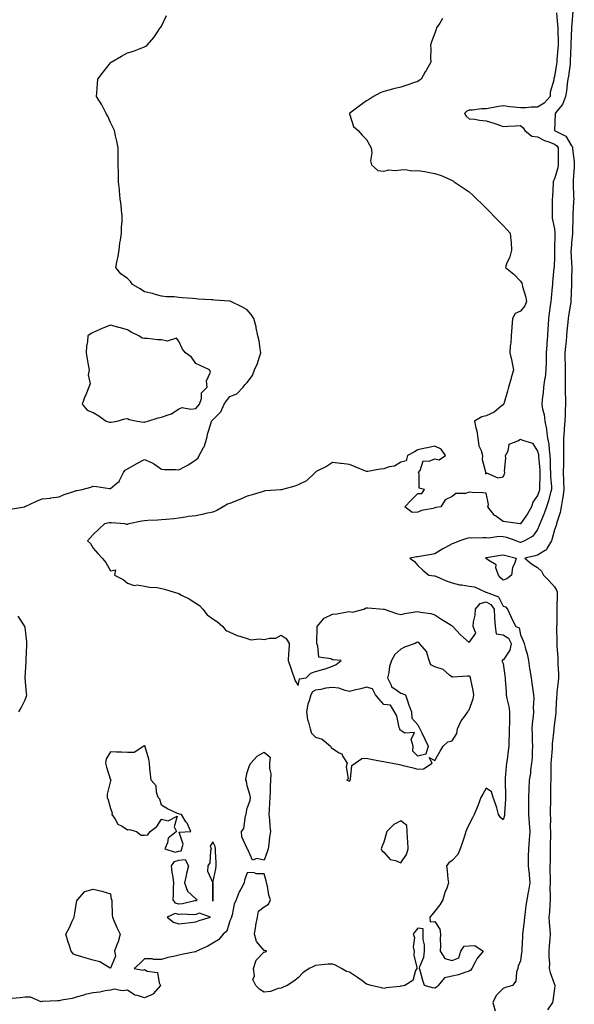
# Model space of a CAD drawing. Units: inches. Extents: x 899843 to 902483, y 7258298 to 7260938.
# Drawn here: x 901775 to 902100, y 7259721 to 7260297 of the extents above; entities that cross this region are included whole.
import ezdxf

# ---------------------------------------------------------------- set-up
doc = ezdxf.new("R2010")
doc.units = ezdxf.units.IN
doc.header["$MEASUREMENT"] = 0
doc.layers.add('Contour_89987258', color=7, linetype='Continuous', true_color=0x3f8109)

msp = doc.modelspace()

# ---------------------------------------------------------------- linework, layer by layer
at = {"layer": 'Contour_89987258'}
for points in [[(902089.21, 7260300.77, 3299), (902089.87, 7260293.74, 3299), (902089.91, 7260291.92, 3299), (902089.9, 7260290.07, 3299), (902090.16, 7260284.03, 3299), (902090.15, 7260281.92, 3299), (902090.04, 7260279.93, 3299), (902089.45, 7260273.32, 3299), (902089.36, 7260271.92, 3299), (902089.2, 7260270.78, 3299), (902088.05, 7260263.53, 3299), (902087.61, 7260262.36, 3299), (902087.57, 7260261.92, 3299), (902087.55, 7260261.41, 3299), (902085.52, 7260254.45, 3299), (902085.44, 7260251.92, 3299), (902081.96, 7260248.01, 3299), (902078.05, 7260245.59, 3299), (902074.32, 7260245.65, 3299), (902071.28, 7260245.14, 3299), (902068.05, 7260245.22, 3299), (902064.29, 7260245.68, 3299), (902061.84, 7260245.72, 3299), (902058.05, 7260246.31, 3299), (902054.24, 7260245.73, 3299), (902051.33, 7260245.2, 3299), (902048.05, 7260244.66, 3299), (902045.34, 7260244.63, 3299), (902040.04, 7260243.91, 3299), (902038.05, 7260243.88, 3299), (902036.7, 7260243.27, 3299), (902035.27, 7260241.92, 3299), (902036.38, 7260240.25, 3299), (902038.05, 7260238.78, 3299), (902041.46, 7260238.5, 3299), (902044.08, 7260237.96, 3299), (902048.05, 7260237.71, 3299), (902052.45, 7260236.32, 3299), (902054.3, 7260235.66, 3299), (902058.05, 7260234.4, 3299), (902060.64, 7260234.51, 3299), (902065.22, 7260234.75, 3299), (902068.05, 7260234.86, 3299), (902069.7, 7260233.56, 3299), (902070.6, 7260231.92, 3299), (902074.85, 7260228.73, 3299), (902078.05, 7260228.19, 3299), (902082.21, 7260226.08, 3299), (902084.69, 7260225.28, 3299), (902088.05, 7260223.95, 3299), (902089.28, 7260223.15, 3299), (902090.17, 7260221.92, 3299), (902090.26, 7260219.7, 3299), (902090.12, 7260213.98, 3299), (902090.21, 7260211.92, 3299), (902089.9, 7260210.07, 3299), (902088.05, 7260203.62, 3299), (902087.43, 7260202.54, 3299), (902087.28, 7260201.92, 3299), (902087.24, 7260201.11, 3299), (902086.8, 7260193.17, 3299), (902086.75, 7260191.92, 3299), (902086.72, 7260190.58, 3299), (902086.68, 7260183.29, 3299), (902086.65, 7260181.92, 3299), (902086.73, 7260180.6, 3299), (902088.05, 7260174.36, 3299), (902088.31, 7260172.18, 3299), (902088.32, 7260171.92, 3299), (902088.31, 7260171.67, 3299), (902088.13, 7260162, 3299), (902088.12, 7260161.92, 3299), (902088.12, 7260161.84, 3299), (902088.05, 7260158.14, 3299), (902087.77, 7260152.2, 3299), (902087.75, 7260151.92, 3299), (902087.74, 7260151.61, 3299), (902086.86, 7260143.11, 3299), (902086.83, 7260141.92, 3299), (902086.75, 7260140.61, 3299), (902085.99, 7260133.98, 3299), (902085.86, 7260131.92, 3299), (902085.54, 7260129.41, 3299), (902084.88, 7260125.09, 3299), (902084.49, 7260121.92, 3299), (902084.3, 7260118.17, 3299), (902084.09, 7260115.88, 3299), (902083.91, 7260111.92, 3299), (902083.62, 7260107.49, 3299), (902083.55, 7260106.41, 3299), (902083.25, 7260101.92, 3299), (902083.12, 7260097, 3299), (902083.11, 7260096.85, 3299), (902083, 7260091.92, 3299), (902082.49, 7260087.48, 3299), (902082.17, 7260086.04, 3299), (902081.6, 7260081.92, 3299), (902081.37, 7260078.61, 3299), (902080.85, 7260074.72, 3299), (902080.63, 7260071.92, 3299), (902081.04, 7260068.92, 3299), (902081.94, 7260065.82, 3299), (902082.33, 7260061.92, 3299), (902083.42, 7260057.28, 3299), (902083.35, 7260056.62, 3299), (902083.99, 7260051.92, 3299), (902084.65, 7260048.52, 3299), (902084.84, 7260045.13, 3299), (902085.34, 7260041.92, 3299), (902085.48, 7260039.34, 3299), (902085.59, 7260034.38, 3299), (902085.72, 7260031.92, 3299), (902085.77, 7260029.63, 3299), (902086.21, 7260023.77, 3299), (902086.25, 7260021.92, 3299), (902085.49, 7260019.36, 3299), (902084.53, 7260015.45, 3299), (902083.3, 7260011.92, 3299), (902081.99, 7260007.98, 3299), (902080.33, 7260004.2, 3299), (902079.44, 7260001.92, 3299), (902079.1, 7260000.88, 3299), (902078.05, 7259998.55, 3299), (902075.31, 7259994.66, 3299), (902070.54, 7259991.92, 3299), (902068.77, 7259991.2, 3299), (902068.05, 7259991, 3299), (902067.34, 7259991.21, 3299), (902065.61, 7259991.92, 3299), (902060.11, 7259993.98, 3299), (902058.05, 7259994.4, 3299), (902055.41, 7259994.56, 3299), (902049.62, 7259993.49, 3299), (902048.05, 7259993.65, 3299), (902046.26, 7259993.71, 3299), (902039.7, 7259993.56, 3299), (902038.05, 7259993.63, 3299), (902036.68, 7259993.29, 3299), (902032.68, 7259991.92, 3299), (902029.31, 7259990.66, 3299), (902028.05, 7259990.16, 3299), (902024.24, 7259988.1, 3299), (902022.65, 7259987.32, 3299), (902018.05, 7259984.36, 3299), (902016.03, 7259983.93, 3299), (902008.93, 7259982.8, 3299), (902008.05, 7259982.63, 3299), (902007.43, 7259982.55, 3299), (902003.32, 7259981.92, 3299), (902005.99, 7259979.86, 3299), (902008.05, 7259977.57, 3299), (902011, 7259974.88, 3299), (902014.37, 7259971.92, 3299), (902017.59, 7259971.45, 3299), (902018.05, 7259971.42, 3299), (902018.88, 7259971.09, 3299), (902024.71, 7259968.57, 3299), (902028.05, 7259967.35, 3299), (902032.44, 7259966.3, 3299), (902033.7, 7259966.27, 3299), (902038.05, 7259965.53, 3299), (902041.24, 7259965.11, 3299), (902047.91, 7259961.92, 3299), (902048.02, 7259961.89, 3299), (902048.05, 7259961.9, 3299), (902048.11, 7259961.86, 3299), (902055.29, 7259959.16, 3299), (902058.05, 7259953.66, 3299), (902059.4, 7259953.28, 3299), (902060.46, 7259951.92, 3299), (902062.64, 7259947.33, 3299), (902062.89, 7259946.76, 3299), (902065.47, 7259941.92, 3299), (902067.3, 7259941.17, 3299), (902068.05, 7259937, 3299), (902069.68, 7259933.55, 3299), (902070.33, 7259931.92, 3299), (902071.09, 7259928.88, 3299), (902071.95, 7259925.82, 3299), (902072.83, 7259921.92, 3299), (902073.46, 7259917.33, 3299), (902073.67, 7259916.3, 3299), (902074.33, 7259911.92, 3299), (902074.79, 7259908.66, 3299), (902075.4, 7259904.57, 3299), (902075.77, 7259901.92, 3299), (902075.99, 7259899.87, 3299), (902075.55, 7259894.43, 3299), (902075.73, 7259891.92, 3299), (902075.54, 7259889.41, 3299), (902074.97, 7259885, 3299), (902074.76, 7259881.92, 3299), (902075, 7259878.87, 3299), (902075.01, 7259874.96, 3299), (902075.22, 7259871.92, 3299), (902074.96, 7259868.82, 3299), (902074.98, 7259864.99, 3299), (902074.66, 7259861.92, 3299), (902074.08, 7259857.95, 3299), (902073.95, 7259856.02, 3299), (902073.22, 7259851.92, 3299), (902073.05, 7259846.92, 3299), (902072.88, 7259841.92, 3299), (902072.83, 7259837.14, 3299), (902072.83, 7259836.7, 3299), (902072.77, 7259831.92, 3299), (902073.11, 7259826.98, 3299), (902073.13, 7259826.84, 3299), (902073.52, 7259821.92, 3299), (902073.17, 7259817.04, 3299), (902073.17, 7259816.8, 3299), (902072.74, 7259811.92, 3299), (902072.6, 7259807.37, 3299), (902072.66, 7259806.53, 3299), (902072.53, 7259801.92, 3299), (902073.13, 7259797, 3299), (902073.13, 7259796.84, 3299), (902073.59, 7259791.92, 3299), (902072.77, 7259787.2, 3299), (902072.63, 7259786.51, 3299), (902071.82, 7259781.92, 3299), (902071.28, 7259778.69, 3299), (902070.83, 7259774.7, 3299), (902070.41, 7259771.92, 3299), (902070.26, 7259769.71, 3299), (902069.46, 7259763.33, 3299), (902069.35, 7259761.92, 3299), (902069.31, 7259760.66, 3299), (902068.96, 7259752.84, 3299), (902068.93, 7259751.92, 3299), (902068.81, 7259751.17, 3299), (902068.05, 7259746.24, 3299), (902066.68, 7259743.29, 3299), (902066.55, 7259741.92, 3299), (902065.8, 7259739.66, 3299), (902065.48, 7259734.5, 3299), (902063.46, 7259731.92, 3299), (902059.31, 7259730.65, 3299), (902058.05, 7259730.04, 3299), (902053.93, 7259726.04, 3299), (902051.9, 7259721.92, 3299), (902053.27, 7259717.13, 3299)], [(902098.68, 7260301.29, 3298), (902098.05, 7260292.27, 3298), (902098.04, 7260291.94, 3298), (902098.04, 7260291.92, 3298), (902098.04, 7260291.9, 3298), (902097.54, 7260282.43, 3298), (902097.54, 7260281.92, 3298), (902097.51, 7260281.38, 3298), (902097.29, 7260272.68, 3298), (902097.24, 7260271.92, 3298), (902097.11, 7260270.97, 3298), (902096.15, 7260263.82, 3298), (902095.86, 7260261.92, 3298), (902095.48, 7260259.35, 3298), (902095.05, 7260254.92, 3298), (902094.53, 7260251.92, 3298), (902092.78, 7260247.19, 3298), (902089.38, 7260243.25, 3298), (902088.33, 7260241.92, 3298), (902088.35, 7260241.62, 3298), (902088.1, 7260231.97, 3298), (902088.1, 7260231.92, 3298), (902094.71, 7260228.58, 3298), (902098.05, 7260223.05, 3298), (902098.49, 7260222.37, 3298), (902098.58, 7260221.92, 3298), (902098.62, 7260221.35, 3298), (902099.54, 7260213.4, 3298), (902099.64, 7260211.92, 3298), (902099.54, 7260210.43, 3298), (902098.99, 7260202.86, 3298), (902098.93, 7260201.92, 3298), (902098.95, 7260201.01, 3298), (902099.24, 7260193.1, 3298), (902099.27, 7260191.92, 3298), (902099.25, 7260190.72, 3298), (902098.8, 7260182.67, 3298), (902098.78, 7260181.92, 3298), (902098.76, 7260181.21, 3298), (902098.54, 7260172.41, 3298), (902098.53, 7260171.92, 3298), (902098.53, 7260171.43, 3298), (902098.05, 7260166.18, 3298), (902097.7, 7260162.26, 3298), (902097.68, 7260161.92, 3298), (902097.69, 7260161.56, 3298), (902098.05, 7260154.8, 3298), (902098.2, 7260152.08, 3298), (902098.19, 7260151.77, 3298), (902098.05, 7260145.07, 3298), (902097.98, 7260141.99, 3298), (902097.98, 7260141.92, 3298), (902097.97, 7260141.84, 3298), (902097.69, 7260132.28, 3298), (902097.67, 7260131.92, 3298), (902097.62, 7260131.49, 3298), (902096.31, 7260123.66, 3298), (902096.1, 7260121.92, 3298), (902095.92, 7260119.78, 3298), (902095.32, 7260114.64, 3298), (902095.1, 7260111.92, 3298), (902094.82, 7260108.69, 3298), (902094.39, 7260105.58, 3298), (902094.09, 7260101.92, 3298), (902094.15, 7260098.02, 3298), (902094.32, 7260095.65, 3298), (902094.37, 7260091.92, 3298), (902094.31, 7260088.19, 3298), (902094.28, 7260085.69, 3298), (902094.21, 7260081.92, 3298), (902094.3, 7260078.17, 3298), (902094.44, 7260075.53, 3298), (902094.52, 7260071.92, 3298), (902094.35, 7260068.22, 3298), (902094.21, 7260065.76, 3298), (902094.04, 7260061.92, 3298), (902093.69, 7260057.56, 3298), (902093.61, 7260056.35, 3298), (902093.26, 7260051.92, 3298), (902093.26, 7260047.13, 3298), (902093.24, 7260046.73, 3298), (902093.25, 7260041.92, 3298), (902093.22, 7260037.09, 3298), (902093.21, 7260036.76, 3298), (902093.17, 7260031.92, 3298), (902093.35, 7260027.22, 3298), (902093.34, 7260026.63, 3298), (902093.5, 7260021.92, 3298), (902092.84, 7260017.13, 3298), (902092.68, 7260016.55, 3298), (902091.87, 7260011.92, 3298), (902091.37, 7260008.6, 3298), (902089.5, 7260003.37, 3298), (902089.19, 7260001.92, 3298), (902089, 7260000.97, 3298), (902088.05, 7259998.44, 3298), (902086.74, 7259993.24, 3298), (902086.22, 7259991.92, 3298), (902083.57, 7259987.44, 3298), (902083.31, 7259986.66, 3298), (902082.49, 7259986.36, 3298), (902078.05, 7259983.64, 3298), (902076.77, 7259983.2, 3298), (902070.73, 7259981.92, 3298), (902074.63, 7259978.49, 3298), (902078.05, 7259976.46, 3298), (902080.34, 7259974.21, 3298), (902081.57, 7259971.92, 3298), (902084.81, 7259968.69, 3298), (902088.05, 7259965.13, 3298), (902089.25, 7259963.12, 3298), (902089.56, 7259961.92, 3298), (902089.65, 7259960.33, 3298), (902089.38, 7259953.25, 3298), (902089.47, 7259951.92, 3298), (902089.41, 7259950.56, 3298), (902089.32, 7259943.19, 3298), (902089.27, 7259941.92, 3298), (902089.26, 7259940.71, 3298), (902089.37, 7259933.25, 3298), (902089.37, 7259931.92, 3298), (902089.4, 7259930.57, 3298), (902089.91, 7259923.79, 3298), (902089.95, 7259921.92, 3298), (902090.01, 7259919.97, 3298), (902090.39, 7259914.26, 3298), (902090.45, 7259911.92, 3298), (902090.2, 7259909.77, 3298), (902089.49, 7259903.36, 3298), (902089.32, 7259901.92, 3298), (902089.23, 7259900.75, 3298), (902088.83, 7259892.69, 3298), (902088.77, 7259891.92, 3298), (902088.74, 7259891.23, 3298), (902088.05, 7259885.45, 3298), (902087.7, 7259882.27, 3298), (902087.66, 7259881.92, 3298), (902087.64, 7259881.51, 3298), (902086.72, 7259873.25, 3298), (902086.65, 7259871.92, 3298), (902086.59, 7259870.46, 3298), (902086.05, 7259863.92, 3298), (902085.97, 7259861.92, 3298), (902085.93, 7259859.79, 3298), (902085.87, 7259854.1, 3298), (902085.82, 7259851.92, 3298), (902085.77, 7259849.63, 3298), (902085.72, 7259844.25, 3298), (902085.66, 7259841.92, 3298), (902085.64, 7259839.51, 3298), (902085.58, 7259834.38, 3298), (902085.56, 7259831.92, 3298), (902085.64, 7259829.51, 3298), (902085.59, 7259824.38, 3298), (902085.67, 7259821.92, 3298), (902085.65, 7259819.52, 3298), (902085.57, 7259814.4, 3298), (902085.55, 7259811.92, 3298), (902085.48, 7259809.35, 3298), (902085.45, 7259804.52, 3298), (902085.37, 7259801.92, 3298), (902085.37, 7259799.23, 3298), (902085.43, 7259794.54, 3298), (902085.43, 7259791.92, 3298), (902085.35, 7259789.22, 3298), (902085.57, 7259784.4, 3298), (902085.49, 7259781.92, 3298), (902085.22, 7259779.09, 3298), (902085.05, 7259774.92, 3298), (902084.73, 7259771.92, 3298), (902084.86, 7259768.74, 3298), (902085.29, 7259764.68, 3298), (902085.42, 7259761.92, 3298), (902085.28, 7259759.15, 3298), (902084.94, 7259755.03, 3298), (902084.8, 7259751.92, 3298), (902084.69, 7259748.56, 3298), (902085.06, 7259744.91, 3298), (902084.92, 7259741.92, 3298), (902085.57, 7259739.44, 3298), (902088.05, 7259732.55, 3298), (902088.25, 7259732.12, 3298), (902088.25, 7259731.92, 3298), (902088.2, 7259731.76, 3298), (902088.05, 7259730.19, 3298), (902087.02, 7259722.95, 3298), (902086.86, 7259721.92, 3298), (902083.87, 7259717.73, 3298)], [(901769.49, 7260010.47, 3301), (901777.73, 7260011.92, 3301), (901777.99, 7260011.98, 3301), (901778.05, 7260012, 3301), (901778.18, 7260012.06, 3301), (901784.78, 7260015.19, 3301), (901788.05, 7260016.46, 3301), (901792.96, 7260017.01, 3301), (901793.2, 7260017.07, 3301), (901798.05, 7260017.77, 3301), (901800.88, 7260019.1, 3301), (901807.16, 7260021.02, 3301), (901808.05, 7260021.36, 3301), (901808.52, 7260021.45, 3301), (901811.57, 7260021.92, 3301), (901816.53, 7260023.44, 3301), (901818.05, 7260023.85, 3301), (901819.95, 7260023.82, 3301), (901827.42, 7260022.55, 3301), (901828.05, 7260022.54, 3301), (901831.87, 7260025.75, 3301), (901833.24, 7260026.73, 3301), (901833.35, 7260027.22, 3301), (901835.63, 7260031.92, 3301), (901836.61, 7260033.36, 3301), (901838.05, 7260034.17, 3301), (901843.01, 7260036.88, 3301), (901843.06, 7260036.91, 3301), (901848.05, 7260039.63, 3301), (901852.44, 7260037.54, 3301), (901853.32, 7260037.19, 3301), (901858.05, 7260033.98, 3301), (901859.74, 7260033.62, 3301), (901866.21, 7260033.76, 3301), (901868.05, 7260033.48, 3301), (901871.41, 7260035.28, 3301), (901873.61, 7260036.36, 3301), (901878.05, 7260039.25, 3301), (901879.37, 7260040.59, 3301), (901879.92, 7260041.92, 3301), (901882.64, 7260046.51, 3301), (901882.99, 7260046.99, 3301), (901884.48, 7260051.92, 3301), (901885.12, 7260054.85, 3301), (901887.07, 7260060.94, 3301), (901887.32, 7260061.92, 3301), (901887.69, 7260062.28, 3301), (901888.05, 7260062.76, 3301), (901892.61, 7260067.36, 3301), (901894.62, 7260071.92, 3301), (901896.09, 7260073.88, 3301), (901898.05, 7260076.38, 3301), (901902.07, 7260077.9, 3301), (901905.79, 7260081.92, 3301), (901906.84, 7260083.12, 3301), (901908.05, 7260084.49, 3301), (901911.27, 7260088.7, 3301), (901912.33, 7260091.92, 3301), (901914.22, 7260095.75, 3301), (901915.13, 7260099, 3301), (901916.21, 7260101.92, 3301), (901915.69, 7260104.28, 3301), (901915.1, 7260108.97, 3301), (901914.26, 7260111.92, 3301), (901913.38, 7260116.59, 3301), (901913.35, 7260117.22, 3301), (901912.11, 7260121.92, 3301), (901910.54, 7260124.41, 3301), (901908.05, 7260127.11, 3301), (901904.92, 7260128.8, 3301), (901898.6, 7260131.92, 3301), (901898.2, 7260132.08, 3301), (901898.05, 7260132.12, 3301), (901897.82, 7260132.14, 3301), (901888.91, 7260132.79, 3301), (901888.05, 7260132.91, 3301), (901886.97, 7260133, 3301), (901879.54, 7260133.41, 3301), (901878.05, 7260133.57, 3301), (901876.19, 7260133.78, 3301), (901870.14, 7260134.01, 3301), (901868.05, 7260134.3, 3301), (901865.36, 7260134.61, 3301), (901860.81, 7260134.68, 3301), (901858.05, 7260135.07, 3301), (901853.7, 7260136.28, 3301), (901852.72, 7260136.59, 3301), (901848.05, 7260137.68, 3301), (901845.43, 7260139.3, 3301), (901840.98, 7260141.92, 3301), (901839.87, 7260143.74, 3301), (901838.05, 7260145.35, 3301), (901834.18, 7260148.05, 3301), (901831.25, 7260151.92, 3301), (901832, 7260155.87, 3301), (901832.43, 7260157.54, 3301), (901833.1, 7260161.92, 3301), (901833.65, 7260166.31, 3301), (901833.99, 7260167.86, 3301), (901834.57, 7260171.92, 3301), (901834.56, 7260175.41, 3301), (901834.96, 7260178.82, 3301), (901834.94, 7260181.92, 3301), (901834.51, 7260185.46, 3301), (901834.37, 7260188.24, 3301), (901833.84, 7260191.92, 3301), (901833.33, 7260196.64, 3301), (901833.31, 7260197.18, 3301), (901832.77, 7260201.92, 3301), (901832.73, 7260206.6, 3301), (901832.72, 7260207.24, 3301), (901832.68, 7260211.92, 3301), (901832.64, 7260216.51, 3301), (901832.66, 7260217.31, 3301), (901832.64, 7260221.92, 3301), (901831.81, 7260225.68, 3301), (901831.07, 7260228.9, 3301), (901830.38, 7260231.92, 3301), (901829.71, 7260233.58, 3301), (901828.05, 7260236.7, 3301), (901826.46, 7260240.34, 3301), (901825.59, 7260241.92, 3301), (901823.05, 7260246.92, 3301), (901819.88, 7260251.92, 3301), (901820.12, 7260253.99, 3301), (901820.47, 7260259.5, 3301), (901820.76, 7260261.92, 3301), (901823.86, 7260266.11, 3301), (901828.05, 7260271.53, 3301), (901828.27, 7260271.7, 3301), (901828.58, 7260271.92, 3301), (901834.6, 7260275.37, 3301), (901838.05, 7260277.43, 3301), (901841.57, 7260278.4, 3301), (901846.45, 7260280.32, 3301), (901848.05, 7260280.87, 3301), (901848.73, 7260281.24, 3301), (901849.52, 7260281.92, 3301), (901853.56, 7260286.41, 3301), (901855.47, 7260289.34, 3301), (901857.26, 7260291.92, 3301), (901857.6, 7260292.37, 3301), (901858.05, 7260293.04, 3301), (901860.82, 7260299.15, 3301)], [(902022.55, 7260297.42, 3300), (902020.92, 7260294.79, 3300), (902019.05, 7260291.92, 3300), (902018.75, 7260291.22, 3300), (902018.05, 7260288.89, 3300), (902016.09, 7260283.88, 3300), (902015.49, 7260281.92, 3300), (902015.59, 7260279.46, 3300), (902015.49, 7260274.48, 3300), (902015.59, 7260271.92, 3300), (902012.86, 7260267.12, 3300), (902012.41, 7260266.28, 3300), (902010.01, 7260261.92, 3300), (902008.76, 7260261.21, 3300), (902008.05, 7260260.68, 3300), (902006.16, 7260260.04, 3300), (902001.52, 7260258.44, 3300), (901998.05, 7260257.26, 3300), (901993.73, 7260256.24, 3300), (901991.92, 7260255.79, 3300), (901988.05, 7260254.85, 3300), (901986.02, 7260253.94, 3300), (901982.01, 7260251.92, 3300), (901979.64, 7260250.33, 3300), (901978.05, 7260249.29, 3300), (901973.7, 7260246.28, 3300), (901968.22, 7260242.1, 3300), (901968.05, 7260241.96, 3300), (901968.03, 7260241.94, 3300), (901967.95, 7260241.92, 3300), (901967.95, 7260241.82, 3300), (901968.05, 7260241.69, 3300), (901970.39, 7260234.26, 3300), (901973.08, 7260231.92, 3300), (901975.37, 7260229.24, 3300), (901978.05, 7260226.7, 3300), (901979.75, 7260223.62, 3300), (901980.72, 7260221.92, 3300), (901981, 7260218.97, 3300), (901980.4, 7260214.26, 3300), (901980.82, 7260211.92, 3300), (901984.68, 7260208.55, 3300), (901988.05, 7260208.23, 3300), (901991.1, 7260208.87, 3300), (901994.7, 7260208.56, 3300), (901998.05, 7260209, 3300), (902000.78, 7260209.19, 3300), (902004.56, 7260208.42, 3300), (902008.05, 7260208.57, 3300), (902012.06, 7260207.91, 3300), (902013.79, 7260207.65, 3300), (902018.05, 7260206.9, 3300), (902021.72, 7260205.59, 3300), (902026.55, 7260203.42, 3300), (902028.05, 7260202.81, 3300), (902028.63, 7260202.5, 3300), (902029.21, 7260201.92, 3300), (902034.61, 7260198.48, 3300), (902038.05, 7260196.07, 3300), (902040.18, 7260194.05, 3300), (902042.33, 7260191.92, 3300), (902045.35, 7260189.22, 3300), (902048.05, 7260186.45, 3300), (902050.29, 7260184.16, 3300), (902052.47, 7260181.92, 3300), (902055.24, 7260179.11, 3300), (902058.05, 7260176.31, 3300), (902060.19, 7260174.06, 3300), (902062.01, 7260171.92, 3300), (902062.38, 7260167.59, 3300), (902062.7, 7260166.57, 3300), (902062.94, 7260161.92, 3300), (902061.91, 7260158.05, 3300), (902060.03, 7260153.9, 3300), (902059.32, 7260151.92, 3300), (902064.15, 7260148.01, 3300), (902068.05, 7260143.88, 3300), (902068.83, 7260142.69, 3300), (902069.03, 7260141.92, 3300), (902069.27, 7260140.71, 3300), (902071.13, 7260135.01, 3300), (902071.55, 7260131.92, 3300), (902070.65, 7260129.32, 3300), (902068.05, 7260126.36, 3300), (902064.95, 7260125.02, 3300), (902063.39, 7260121.92, 3300), (902062.97, 7260117, 3300), (902062.97, 7260116.84, 3300), (902062.61, 7260111.92, 3300), (902062.42, 7260107.55, 3300), (902062.15, 7260106.01, 3300), (902061.92, 7260101.92, 3300), (902063, 7260096.97, 3300), (902063.02, 7260096.89, 3300), (902064.1, 7260091.92, 3300), (902062.74, 7260087.23, 3300), (902062.48, 7260086.35, 3300), (902061.19, 7260081.92, 3300), (902060.44, 7260079.54, 3300), (902058.31, 7260072.17, 3300), (902058.23, 7260071.92, 3300), (902058.2, 7260071.77, 3300), (902058.05, 7260071.56, 3300), (902056.6, 7260070.47, 3300), (902052.66, 7260067.31, 3300), (902048.05, 7260065.06, 3300), (902045.41, 7260064.56, 3300), (902041.22, 7260061.92, 3300), (902042, 7260057.97, 3300), (902042.47, 7260056.34, 3300), (902043.15, 7260051.92, 3300), (902043.7, 7260047.56, 3300), (902045.16, 7260044.81, 3300), (902045.92, 7260041.92, 3300), (902045.71, 7260039.59, 3300), (902047.7, 7260032.27, 3300), (902047.63, 7260031.92, 3300), (902047.6, 7260031.46, 3300), (902048.05, 7260031, 3300), (902048.29, 7260031.69, 3300), (902054.87, 7260028.75, 3300), (902058.05, 7260029.45, 3300), (902058.82, 7260031.16, 3300), (902058.9, 7260031.92, 3300), (902058.78, 7260032.65, 3300), (902059.59, 7260040.39, 3300), (902059.43, 7260041.92, 3300), (902060.83, 7260044.7, 3300), (902061.45, 7260048.52, 3300), (902066.48, 7260050.36, 3300), (902068.05, 7260051.37, 3300), (902069.21, 7260050.76, 3300), (902075.15, 7260049.03, 3300), (902078.05, 7260044.49, 3300), (902078.63, 7260042.5, 3300), (902078.71, 7260041.92, 3300), (902078.75, 7260041.22, 3300), (902079.41, 7260033.28, 3300), (902079.48, 7260031.92, 3300), (902079.51, 7260030.46, 3300), (902079.3, 7260023.17, 3300), (902079.33, 7260021.92, 3300), (902079.04, 7260020.93, 3300), (902078.05, 7260018.45, 3300), (902075.3, 7260014.66, 3300), (902074.64, 7260011.92, 3300), (902072.23, 7260007.74, 3300), (902068.07, 7260001.94, 3300), (902068.05, 7260001.91, 3300), (902068.05, 7260001.92, 3300), (902068, 7260001.92, 3300), (902059.3, 7260003.17, 3300), (902058.05, 7260003.3, 3300), (902053.44, 7260006.53, 3300), (902052.95, 7260006.82, 3300), (902052.53, 7260007.45, 3300), (902049.08, 7260011.92, 3300), (902049.39, 7260013.26, 3300), (902048.05, 7260019.78, 3300), (902046.12, 7260020, 3300), (902039.75, 7260020.22, 3300), (902038.05, 7260020.39, 3300), (902035.85, 7260019.72, 3300), (902030.35, 7260019.62, 3300), (902028.05, 7260017.97, 3300), (902024.01, 7260015.95, 3300), (902021.4, 7260011.92, 3300), (902018.49, 7260011.48, 3300), (902018.05, 7260011.23, 3300), (902017.06, 7260010.92, 3300), (902010.25, 7260009.71, 3300), (902008.05, 7260008.8, 3300), (902004.65, 7260008.51, 3300), (902000.37, 7260011.92, 3300), (902004.18, 7260015.79, 3300), (902008.05, 7260019.57, 3300), (902010.3, 7260019.67, 3300), (902011.91, 7260021.92, 3300), (902008.88, 7260022.75, 3300), (902008.77, 7260031.2, 3300), (902008.45, 7260031.92, 3300), (902009.31, 7260033.18, 3300), (902011.12, 7260038.85, 3300), (902014.65, 7260038.52, 3300), (902018.05, 7260039.84, 3300), (902020.59, 7260039.37, 3300), (902024.3, 7260041.92, 3300), (902021.75, 7260045.62, 3300), (902018.05, 7260047.43, 3300), (902013.67, 7260046.3, 3300), (902012.25, 7260046.12, 3300), (902008.05, 7260045.24, 3300), (902006.02, 7260043.95, 3300), (902002.01, 7260041.92, 3300), (902001.19, 7260038.78, 3300), (901998.05, 7260037.97, 3300), (901994.27, 7260035.71, 3300), (901991.33, 7260035.19, 3300), (901988.05, 7260034.07, 3300), (901986, 7260033.97, 3300), (901978.67, 7260032.54, 3300), (901978.05, 7260032.5, 3300), (901977.08, 7260032.89, 3300), (901971.36, 7260035.23, 3300), (901968.05, 7260036.53, 3300), (901963.27, 7260037.14, 3300), (901962.73, 7260037.24, 3300), (901958.05, 7260037.88, 3300), (901954.62, 7260035.35, 3300), (901948.58, 7260032.45, 3300), (901948.05, 7260032.15, 3300), (901947.95, 7260032.02, 3300), (901947.9, 7260031.92, 3300), (901942.83, 7260027.14, 3300), (901938.05, 7260024.67, 3300), (901935.97, 7260024, 3300), (901928.72, 7260021.92, 3300), (901928.19, 7260021.77, 3300), (901928.05, 7260021.76, 3300), (901927.88, 7260021.75, 3300), (901918.84, 7260021.14, 3300), (901918.05, 7260021.06, 3300), (901916.83, 7260020.7, 3300), (901911.08, 7260018.89, 3300), (901908.05, 7260018.05, 3300), (901903.85, 7260016.13, 3300), (901901.25, 7260015.12, 3300), (901898.05, 7260013.8, 3300), (901896.65, 7260013.32, 3300), (901894.02, 7260011.92, 3300), (901890.34, 7260009.63, 3300), (901888.05, 7260008.7, 3300), (901884, 7260007.87, 3300), (901882.46, 7260007.52, 3300), (901878.05, 7260006.68, 3300), (901873.85, 7260006.12, 3300), (901871.93, 7260005.8, 3300), (901868.05, 7260005.25, 3300), (901865.13, 7260004.83, 3300), (901860.64, 7260004.51, 3300), (901858.05, 7260004.19, 3300), (901855.9, 7260004.08, 3300), (901849.96, 7260003.82, 3300), (901848.05, 7260003.74, 3300), (901846.54, 7260003.43, 3300), (901838.84, 7260001.92, 3300), (901838.33, 7260001.64, 3300), (901838.05, 7260001.55, 3300), (901837.68, 7260001.56, 3300), (901836.43, 7260001.92, 3300), (901828.69, 7260002.56, 3300), (901828.05, 7260002.54, 3300), (901827.4, 7260002.57, 3300), (901824.52, 7260001.92, 3300), (901821.19, 7259998.78, 3300), (901818.05, 7259995.71, 3300), (901816.29, 7259993.68, 3300), (901814.6, 7259991.92, 3300), (901816.47, 7259990.34, 3300), (901818.05, 7259987.64, 3300), (901820.77, 7259984.64, 3300), (901823.32, 7259981.92, 3300), (901825.39, 7259979.26, 3300), (901828.05, 7259974.41, 3300), (901831.07, 7259974.94, 3300), (901830.46, 7259971.92, 3300), (901835.43, 7259969.3, 3300), (901838.05, 7259967.17, 3300), (901842.04, 7259965.91, 3300), (901843.79, 7259966.18, 3300), (901848.05, 7259965.53, 3300), (901850.96, 7259964.83, 3300), (901855.39, 7259964.58, 3300), (901858.05, 7259964.1, 3300), (901859.81, 7259963.68, 3300), (901865.44, 7259961.92, 3300), (901867.45, 7259961.32, 3300), (901868.05, 7259961.13, 3300), (901869.76, 7259960.21, 3300), (901874.15, 7259958.02, 3300), (901878.05, 7259955.49, 3300), (901880.19, 7259954.07, 3300), (901882.09, 7259951.92, 3300), (901884.79, 7259948.66, 3300), (901888.05, 7259946.35, 3300), (901890.8, 7259944.67, 3300), (901893.88, 7259941.92, 3300), (901895.6, 7259939.47, 3300), (901898.05, 7259938.55, 3300), (901902.63, 7259936.5, 3300), (901903.75, 7259936.22, 3300), (901908.05, 7259934.75, 3300), (901910.24, 7259934.11, 3300), (901915.29, 7259934.68, 3300), (901918.05, 7259934.25, 3300), (901921.18, 7259935.05, 3300), (901924.85, 7259935.12, 3300), (901928.05, 7259936.71, 3300), (901930.89, 7259934.76, 3300), (901932.79, 7259931.92, 3300), (901932.57, 7259927.4, 3300), (901932.36, 7259926.24, 3300), (901932.09, 7259921.92, 3300), (901933.66, 7259917.53, 3300), (901934.31, 7259915.65, 3300), (901935.65, 7259911.92, 3300), (901936.22, 7259910.08, 3300), (901938.05, 7259907.26, 3300), (901938.74, 7259911.24, 3300), (901942.74, 7259911.92, 3300), (901945.48, 7259914.5, 3300), (901948.05, 7259915.6, 3300), (901952.97, 7259916.84, 3300), (901953.11, 7259916.86, 3300), (901958.05, 7259918.64, 3300), (901960.25, 7259919.72, 3300), (901963.23, 7259921.92, 3300), (901958.5, 7259922.37, 3300), (901958.05, 7259922.36, 3300), (901957.07, 7259922.9, 3300), (901950.05, 7259923.92, 3300), (901949.57, 7259930.4, 3300), (901948.81, 7259931.92, 3300), (901948.81, 7259932.68, 3300), (901949.15, 7259940.83, 3300), (901949.15, 7259941.92, 3300), (901953.17, 7259946.8, 3300), (901958.05, 7259949.04, 3300), (901960.69, 7259949.28, 3300), (901966.62, 7259950.48, 3300), (901968.05, 7259950.65, 3300), (901969.76, 7259950.21, 3300), (901976.38, 7259951.92, 3300), (901977.46, 7259952.52, 3300), (901978.05, 7259952.83, 3300), (901978.84, 7259952.71, 3300), (901987.91, 7259952.06, 3300), (901988.05, 7259952.04, 3300), (901988.13, 7259952.01, 3300), (901988.39, 7259951.92, 3300), (901995.55, 7259949.42, 3300), (901998.05, 7259948.91, 3300), (902000.43, 7259949.54, 3300), (902006.53, 7259950.4, 3300), (902008.05, 7259950.73, 3300), (902009.64, 7259950.33, 3300), (902015.55, 7259949.42, 3300), (902018.05, 7259948.61, 3300), (902022.14, 7259946, 3300), (902027.01, 7259942.96, 3300), (902028.05, 7259942.31, 3300), (902028.3, 7259942.16, 3300), (902028.6, 7259941.92, 3300), (902033.06, 7259936.93, 3300), (902038.05, 7259932.55, 3300), (902041.92, 7259938.05, 3300), (902040.33, 7259941.92, 3300), (902040.64, 7259944.52, 3300), (902041.51, 7259948.45, 3300), (902041.85, 7259951.92, 3300), (902044.58, 7259955.39, 3300), (902048.05, 7259956.34, 3300), (902050.82, 7259954.69, 3300), (902052.72, 7259951.92, 3300), (902052.96, 7259947.02, 3300), (902052.96, 7259946.82, 3300), (902053.21, 7259941.92, 3300), (902053.8, 7259937.67, 3300), (902058.05, 7259937.03, 3300), (902061.11, 7259934.98, 3300), (902062.65, 7259931.92, 3300), (902061.89, 7259928.08, 3300), (902058.05, 7259922.16, 3300), (902057.56, 7259922.42, 3300), (902057.32, 7259921.92, 3300), (902057.44, 7259921.31, 3300), (902058.05, 7259920.18, 3300), (902059.04, 7259912.92, 3300), (902059.13, 7259911.92, 3300), (902059.21, 7259910.77, 3300), (902059.7, 7259903.57, 3300), (902059.8, 7259901.92, 3300), (902060.21, 7259899.76, 3300), (902061.21, 7259895.08, 3300), (902061.76, 7259891.92, 3300), (902061.69, 7259888.28, 3300), (902061.61, 7259885.48, 3300), (902061.54, 7259881.92, 3300), (902061.59, 7259878.38, 3300), (902061.29, 7259875.16, 3300), (902061.34, 7259871.92, 3300), (902060.9, 7259869.07, 3300), (902060.28, 7259864.16, 3300), (902059.95, 7259861.92, 3300), (902059.74, 7259860.23, 3300), (902059.24, 7259853.11, 3300), (902059.1, 7259851.92, 3300), (902059.12, 7259850.86, 3300), (902059.34, 7259843.21, 3300), (902059.36, 7259841.92, 3300), (902059.32, 7259840.65, 3300), (902058.83, 7259832.7, 3300), (902058.81, 7259831.92, 3300), (902058.72, 7259831.25, 3300), (902058.05, 7259828.69, 3300), (902056.35, 7259830.22, 3300), (902055.34, 7259831.92, 3300), (902054.18, 7259835.8, 3300), (902053.73, 7259837.6, 3300), (902052.21, 7259841.92, 3300), (902051.21, 7259845.08, 3300), (902048.05, 7259847.4, 3300), (902046.09, 7259843.87, 3300), (902044.94, 7259841.92, 3300), (902043.08, 7259836.95, 3300), (902043.06, 7259836.9, 3300), (902040.98, 7259831.92, 3300), (902040.1, 7259829.87, 3300), (902038.05, 7259826.22, 3300), (902036.73, 7259823.24, 3300), (902036.18, 7259821.92, 3300), (902035.27, 7259819.14, 3300), (902034.27, 7259815.7, 3300), (902032.87, 7259811.92, 3300), (902031.53, 7259808.44, 3300), (902028.05, 7259805.02, 3300), (902026.25, 7259803.73, 3300), (902024.73, 7259801.92, 3300), (902025.16, 7259799.03, 3300), (902025.68, 7259794.28, 3300), (902026.02, 7259791.92, 3300), (902024.91, 7259788.78, 3300), (902023.79, 7259786.19, 3300), (902022.6, 7259781.92, 3300), (902020.87, 7259779.1, 3300), (902018.05, 7259775.34, 3300), (902016.48, 7259773.49, 3300), (902015.11, 7259771.92, 3300), (902015.21, 7259769.09, 3300), (902018.05, 7259769.35, 3300), (902020.94, 7259764.81, 3300), (902021.39, 7259761.92, 3300), (902021.05, 7259758.92, 3300), (902021.37, 7259755.24, 3300), (902021.1, 7259751.92, 3300), (902023.79, 7259747.65, 3300), (902028.05, 7259746.59, 3300), (902031.98, 7259747.99, 3300), (902033.18, 7259751.92, 3300), (902035.13, 7259754.83, 3300), (902038.05, 7259755.13, 3300), (902041.47, 7259755.34, 3300), (902046.24, 7259751.92, 3300), (902042.52, 7259747.45, 3300), (902041.59, 7259745.46, 3300), (902039.62, 7259741.92, 3300), (902039.09, 7259740.88, 3300), (902038.05, 7259740.18, 3300), (902035.63, 7259739.5, 3300), (902031.8, 7259738.17, 3300), (902028.05, 7259737.3, 3300), (902023.56, 7259736.41, 3300), (902019.87, 7259731.92, 3300), (902019.04, 7259730.92, 3300), (902018.05, 7259730.34, 3300), (902016.62, 7259730.49, 3300), (902011.95, 7259731.92, 3300), (902010.94, 7259734.81, 3300), (902009.32, 7259740.65, 3300), (902008.92, 7259741.92, 3300), (902009.16, 7259743.03, 3300), (902011.49, 7259748.48, 3300), (902011.92, 7259751.92, 3300), (902011.85, 7259755.73, 3300), (902011.17, 7259758.8, 3300), (902011.08, 7259761.92, 3300), (902011.17, 7259765.04, 3300), (902008.05, 7259765.37, 3300), (902006.51, 7259763.45, 3300), (902005.3, 7259761.92, 3300), (902006.17, 7259760.05, 3300), (902005.38, 7259754.59, 3300), (902005.89, 7259751.92, 3300), (902005.67, 7259749.55, 3300), (902007.52, 7259742.45, 3300), (902007.42, 7259741.92, 3300), (902006.72, 7259740.59, 3300), (902005.08, 7259734.89, 3300), (902000.43, 7259731.92, 3300), (901998.43, 7259731.54, 3300), (901998.05, 7259731.47, 3300), (901997.5, 7259731.37, 3300), (901989.46, 7259730.51, 3300), (901988.05, 7259730.21, 3300), (901986.66, 7259730.53, 3300), (901980.66, 7259731.92, 3300), (901978.7, 7259732.56, 3300), (901978.05, 7259732.74, 3300), (901975.15, 7259734.82, 3300), (901972.71, 7259736.58, 3300), (901968.05, 7259739.78, 3300), (901966.3, 7259740.17, 3300), (901963.3, 7259741.92, 3300), (901959.88, 7259743.75, 3300), (901958.05, 7259744.39, 3300), (901955.6, 7259744.37, 3300), (901949.83, 7259743.7, 3300), (901948.05, 7259743.67, 3300), (901946.99, 7259742.97, 3300), (901944.35, 7259741.92, 3300), (901940.7, 7259739.26, 3300), (901938.05, 7259736.35, 3300), (901935.48, 7259734.49, 3300), (901931.51, 7259731.92, 3300), (901929.15, 7259730.83, 3300), (901928.05, 7259730.27, 3300), (901926.17, 7259730.04, 3300), (901921.69, 7259728.29, 3300), (901918.05, 7259728.06, 3300), (901915.61, 7259729.49, 3300), (901913.23, 7259731.92, 3300), (901911.52, 7259735.39, 3300), (901912.41, 7259737.55, 3300), (901911.88, 7259741.92, 3300), (901913.34, 7259746.63, 3300), (901918.05, 7259751.59, 3300), (901918.5, 7259751.47, 3300), (901919.62, 7259751.92, 3300), (901918.53, 7259752.4, 3300), (901918.05, 7259752.33, 3300), (901913.66, 7259757.53, 3300), (901912.44, 7259761.92, 3300), (901913.17, 7259766.79, 3300), (901913.27, 7259767.13, 3300), (901914.16, 7259771.92, 3300), (901914.7, 7259775.27, 3300), (901918.05, 7259777.96, 3300), (901920.55, 7259779.42, 3300), (901921.71, 7259781.92, 3300), (901920.84, 7259784.71, 3300), (901919.99, 7259789.98, 3300), (901919.51, 7259791.92, 3300), (901919.23, 7259793.1, 3300), (901918.05, 7259797.28, 3300), (901913.4, 7259797.27, 3300), (901912.06, 7259797.92, 3300), (901908.05, 7259797.85, 3300), (901906.51, 7259793.46, 3300), (901906.41, 7259791.92, 3300), (901904.37, 7259788.24, 3300), (901903.34, 7259786.64, 3300), (901901.58, 7259781.92, 3300), (901900.43, 7259779.54, 3300), (901899.28, 7259773.14, 3300), (901898.88, 7259771.92, 3300), (901898.78, 7259771.2, 3300), (901898.05, 7259769.78, 3300), (901896.21, 7259763.76, 3300), (901893.98, 7259761.92, 3300), (901891.33, 7259758.65, 3300), (901888.05, 7259756.57, 3300), (901885.15, 7259754.82, 3300), (901878.48, 7259751.92, 3300), (901878.31, 7259751.66, 3300), (901878.05, 7259751.6, 3300), (901877.65, 7259751.52, 3300), (901869.91, 7259750.06, 3300), (901868.05, 7259749.69, 3300), (901865.05, 7259748.91, 3300), (901861.73, 7259748.24, 3300), (901858.05, 7259747.13, 3300), (901853.26, 7259747.13, 3300), (901852.56, 7259747.41, 3300), (901848.05, 7259747.41, 3300), (901845.29, 7259744.67, 3300), (901842.01, 7259741.92, 3300), (901846.98, 7259740.85, 3300), (901848.05, 7259741.19, 3300), (901849.65, 7259740.32, 3300), (901855.53, 7259739.4, 3300), (901856.52, 7259733.45, 3300), (901857.36, 7259731.92, 3300), (901853.09, 7259726.97, 3300), (901853.05, 7259726.91, 3300), (901853.04, 7259726.91, 3300), (901848.05, 7259724.65, 3300), (901843.9, 7259726.07, 3300), (901842.4, 7259726.27, 3300), (901838.05, 7259729.17, 3300), (901834.92, 7259728.8, 3300), (901830.2, 7259729.77, 3300), (901828.05, 7259729.22, 3300), (901824.89, 7259728.76, 3300), (901821.93, 7259728.04, 3300), (901818.05, 7259727.58, 3300), (901813.29, 7259726.68, 3300), (901812.42, 7259726.29, 3300), (901808.05, 7259725, 3300), (901805.72, 7259724.25, 3300), (901799.37, 7259723.24, 3300), (901798.05, 7259722.91, 3300), (901797.03, 7259722.95, 3300), (901788.58, 7259722.46, 3300), (901788.05, 7259722.48, 3300), (901787.55, 7259722.43, 3300), (901781.25, 7259725.12, 3300), (901778.05, 7259725.01, 3300), (901775.23, 7259724.73, 3300), (901770.51, 7259724.38, 3300)], [(901774.52, 7259891.92, 3301), (901775.73, 7259894.23, 3301), (901778.05, 7259899.04, 3301), (901778.91, 7259901.06, 3301), (901779.03, 7259901.92, 3301), (901778.96, 7259902.83, 3301), (901778.16, 7259911.81, 3301), (901778.15, 7259911.92, 3301), (901778.15, 7259912.02, 3301), (901778.72, 7259921.25, 3301), (901778.69, 7259921.92, 3301), (901778.73, 7259922.6, 3301), (901779.04, 7259930.93, 3301), (901779.1, 7259931.92, 3301), (901779.05, 7259932.92, 3301), (901778.05, 7259941.35, 3301), (901777.98, 7259941.85, 3301), (901777.94, 7259941.92, 3301), (901777.71, 7259942.25, 3301), (901774.01, 7259947.88, 3301)]]:
    msp.add_polyline3d(points, dxfattribs=at)
for points in [[(901848.05, 7260061.44, 3302), (901848.48, 7260061.49, 3302), (901849.91, 7260061.92, 3302), (901856.09, 7260063.88, 3302), (901858.05, 7260064.23, 3302), (901861.88, 7260065.75, 3302), (901863.8, 7260066.17, 3302), (901868.05, 7260069.23, 3302), (901870.09, 7260069.89, 3302), (901875.14, 7260069.01, 3302), (901878.05, 7260069.44, 3302), (901879.3, 7260070.67, 3302), (901880.28, 7260071.92, 3302), (901881.41, 7260075.28, 3302), (901881.45, 7260078.52, 3302), (901884.79, 7260081.92, 3302), (901884.4, 7260085.57, 3302), (901886.66, 7260090.53, 3302), (901886.01, 7260091.92, 3302), (901880.56, 7260094.43, 3302), (901878.05, 7260095.6, 3302), (901875.56, 7260099.43, 3302), (901872.01, 7260101.92, 3302), (901870.21, 7260104.08, 3302), (901868.05, 7260108.69, 3302), (901866.67, 7260110.54, 3302), (901861.19, 7260108.78, 3302), (901858.05, 7260109.49, 3302), (901855.64, 7260109.51, 3302), (901849.71, 7260110.26, 3302), (901848.05, 7260110.28, 3302), (901846.66, 7260110.53, 3302), (901844.65, 7260111.92, 3302), (901840.14, 7260114.02, 3302), (901838.05, 7260115.41, 3302), (901833.24, 7260116.73, 3302), (901832.95, 7260116.81, 3302), (901828.05, 7260118.1, 3302), (901823.58, 7260116.39, 3302), (901821.49, 7260115.36, 3302), (901818.05, 7260113.8, 3302), (901816.82, 7260113.15, 3302), (901814.84, 7260111.92, 3302), (901814.65, 7260108.51, 3302), (901814.09, 7260105.88, 3302), (901813.93, 7260101.92, 3302), (901814.48, 7260098.36, 3302), (901815.07, 7260094.91, 3302), (901815.55, 7260091.92, 3302), (901815.11, 7260088.98, 3302), (901816.13, 7260083.83, 3302), (901815.47, 7260081.92, 3302), (901813.58, 7260077.45, 3302), (901813.25, 7260076.72, 3302), (901811.42, 7260071.92, 3302), (901814.53, 7260068.4, 3302), (901818.05, 7260067.08, 3302), (901821.18, 7260065.05, 3302), (901825.58, 7260061.92, 3302), (901827.49, 7260061.36, 3302), (901828.05, 7260061.3, 3302), (901828.57, 7260061.39, 3302), (901832.06, 7260061.92, 3302), (901836.59, 7260063.38, 3302), (901838.05, 7260063.43, 3302), (901838.97, 7260062.84, 3302), (901843.7, 7260061.92, 3302), (901847.56, 7260061.42, 3302)], [(902058.05, 7259969, 3298), (902056.42, 7259970.29, 3298), (902055.18, 7259971.92, 3298), (902053.77, 7259976.2, 3298), (902053.97, 7259977.84, 3298), (902049.52, 7259980.45, 3298), (902048.05, 7259981.65, 3298), (902047.83, 7259981.7, 3298), (902047.61, 7259981.92, 3298), (902047.9, 7259982.07, 3298), (902048.05, 7259982.1, 3298), (902048.27, 7259982.14, 3298), (902056.4, 7259983.56, 3298), (902058.05, 7259983.87, 3298), (902059.5, 7259983.37, 3298), (902065.66, 7259981.92, 3298), (902064.7, 7259978.57, 3298), (902063.54, 7259976.43, 3298), (902062.92, 7259971.92, 3298), (902060.21, 7259969.76, 3298)], [(901968.05, 7259851.44, 3301), (901968.3, 7259851.68, 3301), (901968.39, 7259851.92, 3301), (901968.63, 7259852.51, 3301), (901969.47, 7259860.49, 3301), (901971.31, 7259861.92, 3301), (901975.33, 7259864.64, 3301), (901978.05, 7259864.76, 3301), (901980.45, 7259864.32, 3301), (901986.85, 7259863.11, 3301), (901988.05, 7259862.89, 3301), (901988.87, 7259862.74, 3301), (901993.22, 7259861.92, 3301), (901997.22, 7259861.09, 3301), (901998.05, 7259860.88, 3301), (901999.45, 7259860.52, 3301), (902005.34, 7259859.21, 3301), (902008.05, 7259858.46, 3301), (902011.34, 7259858.63, 3301), (902016.47, 7259861.92, 3301), (902014.63, 7259865.34, 3301), (902018.05, 7259863.52, 3301), (902021.1, 7259868.86, 3301), (902022.83, 7259871.92, 3301), (902025.59, 7259874.37, 3301), (902028.05, 7259875.01, 3301), (902030.77, 7259879.2, 3301), (902031.29, 7259881.92, 3301), (902033.33, 7259886.64, 3301), (902035.57, 7259889.45, 3301), (902037.39, 7259891.92, 3301), (902037.42, 7259892.55, 3301), (902038.05, 7259893.03, 3301), (902040.4, 7259899.57, 3301), (902040.75, 7259901.92, 3301), (902040.5, 7259904.37, 3301), (902039.06, 7259910.91, 3301), (902038.93, 7259911.92, 3301), (902038.64, 7259912.51, 3301), (902038.05, 7259912.79, 3301), (902037.16, 7259912.81, 3301), (902028.37, 7259912.24, 3301), (902028.05, 7259912.25, 3301), (902026.49, 7259913.48, 3301), (902022.82, 7259916.69, 3301), (902018.05, 7259918.28, 3301), (902015.65, 7259919.53, 3301), (902014.73, 7259921.92, 3301), (902013.26, 7259926.71, 3301), (902013.27, 7259927.14, 3301), (902008.91, 7259931.92, 3301), (902008.56, 7259932.43, 3301), (902008.05, 7259932.73, 3301), (902007.45, 7259932.52, 3301), (902006.42, 7259931.92, 3301), (902000.13, 7259929.85, 3301), (901998.05, 7259928.54, 3301), (901994.48, 7259925.49, 3301), (901992.57, 7259921.92, 3301), (901991.53, 7259918.44, 3301), (901991.03, 7259914.9, 3301), (901990.34, 7259911.92, 3301), (901992.43, 7259907.55, 3301), (901992.61, 7259906.48, 3301), (901994.54, 7259905.44, 3301), (901998.05, 7259902.82, 3301), (901998.82, 7259902.69, 3301), (902000.8, 7259901.92, 3301), (902002.21, 7259897.76, 3301), (902002.59, 7259896.46, 3301), (902004.4, 7259891.92, 3301), (902004.43, 7259888.3, 3301), (902008.05, 7259884.32, 3301), (902008.83, 7259882.7, 3301), (902009.21, 7259881.92, 3301), (902010.28, 7259879.69, 3301), (902012.08, 7259875.95, 3301), (902014.01, 7259871.92, 3301), (902012.77, 7259867.2, 3301), (902008.05, 7259865.98, 3301), (902005.01, 7259868.88, 3301), (902005.33, 7259871.92, 3301), (902004.2, 7259875.77, 3301), (902006.08, 7259879.96, 3301), (902000.49, 7259879.49, 3301), (901998.05, 7259880.96, 3301), (901997.5, 7259881.37, 3301), (901997.48, 7259881.92, 3301), (901997.15, 7259882.82, 3301), (901995.8, 7259889.66, 3301), (901994.43, 7259891.92, 3301), (901991.96, 7259895.83, 3301), (901988.05, 7259896.33, 3301), (901985.47, 7259899.34, 3301), (901983.19, 7259901.92, 3301), (901981.48, 7259905.35, 3301), (901978.05, 7259906.36, 3301), (901974.57, 7259905.41, 3301), (901970.69, 7259904.56, 3301), (901968.05, 7259903.89, 3301), (901965.56, 7259904.4, 3301), (901961.87, 7259905.74, 3301), (901958.05, 7259906.28, 3301), (901954.16, 7259905.81, 3301), (901951.17, 7259905.05, 3301), (901948.05, 7259904.57, 3301), (901946.34, 7259903.63, 3301), (901945.4, 7259901.92, 3301), (901944.43, 7259898.3, 3301), (901943.61, 7259896.36, 3301), (901942.84, 7259891.92, 3301), (901943.5, 7259887.38, 3301), (901944.03, 7259885.94, 3301), (901944.9, 7259881.92, 3301), (901945.7, 7259879.57, 3301), (901948.05, 7259877.14, 3301), (901952, 7259875.87, 3301), (901956.93, 7259871.92, 3301), (901957.23, 7259871.1, 3301), (901958.05, 7259870.49, 3301), (901961.92, 7259868.05, 3301), (901963.51, 7259867.39, 3301), (901964.16, 7259865.81, 3301), (901966.6, 7259861.92, 3301), (901966.13, 7259860, 3301), (901967.19, 7259852.78, 3301), (901966.51, 7259851.92, 3301), (901967.72, 7259851.59, 3301)], [(901868.05, 7259810.43, 3301), (901869.38, 7259810.59, 3301), (901869.86, 7259811.92, 3301), (901870.72, 7259814.59, 3301), (901868.33, 7259821.64, 3301), (901875.17, 7259821.92, 3301), (901872.89, 7259826.76, 3301), (901872.28, 7259827.69, 3301), (901869.74, 7259831.92, 3301), (901868.29, 7259832.16, 3301), (901868.05, 7259832.23, 3301), (901867.41, 7259832.55, 3301), (901861.44, 7259835.31, 3301), (901858.05, 7259837.39, 3301), (901856.95, 7259840.83, 3301), (901856.09, 7259841.92, 3301), (901855.05, 7259844.93, 3301), (901854.79, 7259848.66, 3301), (901851.9, 7259851.92, 3301), (901851.61, 7259855.48, 3301), (901851.2, 7259858.77, 3301), (901850.92, 7259861.92, 3301), (901850.48, 7259864.35, 3301), (901848.43, 7259871.55, 3301), (901848.35, 7259871.92, 3301), (901848.15, 7259872.02, 3301), (901848.05, 7259872.02, 3301), (901847.97, 7259872, 3301), (901847.67, 7259871.92, 3301), (901841.89, 7259868.08, 3301), (901838.05, 7259868.2, 3301), (901834.56, 7259868.43, 3301), (901831.57, 7259868.4, 3301), (901828.05, 7259868.61, 3301), (901825.6, 7259864.37, 3301), (901825.26, 7259861.92, 3301), (901825.74, 7259859.62, 3301), (901828.05, 7259852.25, 3301), (901828.23, 7259852.11, 3301), (901828.23, 7259851.92, 3301), (901828.17, 7259851.79, 3301), (901828.05, 7259851.61, 3301), (901826.13, 7259843.84, 3301), (901826.24, 7259841.92, 3301), (901826.67, 7259840.53, 3301), (901828.05, 7259835.46, 3301), (901829.04, 7259832.91, 3301), (901828.89, 7259831.92, 3301), (901830.88, 7259829.09, 3301), (901832.44, 7259826.31, 3301), (901834.87, 7259825.1, 3301), (901838.05, 7259823.01, 3301), (901839.21, 7259823.08, 3301), (901843.4, 7259821.92, 3301), (901845.99, 7259819.86, 3301), (901848.05, 7259819.89, 3301), (901850.01, 7259819.96, 3301), (901851.38, 7259821.92, 3301), (901855.13, 7259824.84, 3301), (901858.05, 7259829.24, 3301), (901861.85, 7259828.12, 3301), (901867.15, 7259831.02, 3301), (901865.28, 7259824.68, 3301), (901866.8, 7259821.92, 3301), (901861.88, 7259818.09, 3301), (901861.44, 7259815.31, 3301), (901859.96, 7259811.92, 3301), (901865.95, 7259809.82, 3301)], [(901918.05, 7259805.26, 3300), (901913.77, 7259806.2, 3300), (901911.25, 7259805.12, 3300), (901908.51, 7259811.46, 3300), (901908.14, 7259811.92, 3300), (901908.11, 7259811.98, 3300), (901908.05, 7259812.06, 3300), (901905.06, 7259818.93, 3300), (901904.82, 7259821.92, 3300), (901906.16, 7259823.8, 3300), (901907.22, 7259831.09, 3300), (901907.52, 7259831.92, 3300), (901907.61, 7259832.37, 3300), (901908.05, 7259835.65, 3300), (901909.81, 7259840.16, 3300), (901909.97, 7259841.92, 3300), (901909.69, 7259843.56, 3300), (901908.05, 7259848.66, 3300), (901907.63, 7259851.49, 3300), (901907.39, 7259851.92, 3300), (901907.38, 7259852.59, 3300), (901908.05, 7259856.38, 3300), (901909.39, 7259860.58, 3300), (901910.19, 7259861.92, 3300), (901913.97, 7259866, 3300), (901918.05, 7259868.43, 3300), (901921.6, 7259865.46, 3300), (901921.22, 7259861.92, 3300), (901921.12, 7259858.85, 3300), (901921.87, 7259855.74, 3300), (901921.8, 7259851.92, 3300), (901921.62, 7259848.36, 3300), (901921.55, 7259845.42, 3300), (901921.38, 7259841.92, 3300), (901921.17, 7259838.8, 3300), (901920.96, 7259834.83, 3300), (901920.77, 7259831.92, 3300), (901921.17, 7259828.8, 3300), (901921.29, 7259825.15, 3300), (901921.81, 7259821.92, 3300), (901921.15, 7259818.82, 3300), (901920.78, 7259814.65, 3300), (901920.31, 7259811.92, 3300), (901919.85, 7259810.12, 3300)], [(901998.05, 7259803.67, 3301), (902001.47, 7259808.5, 3301), (902002.29, 7259811.92, 3301), (902002.21, 7259816.08, 3301), (902001.88, 7259818.09, 3301), (902001.79, 7259821.92, 3301), (902001.58, 7259825.45, 3301), (901998.05, 7259828.15, 3301), (901993.92, 7259826.05, 3301), (901989.97, 7259821.92, 3301), (901989.46, 7259820.51, 3301), (901988.05, 7259815.72, 3301), (901986.89, 7259813.08, 3301), (901986.47, 7259811.92, 3301), (901986.89, 7259810.76, 3301), (901988.05, 7259809.89, 3301), (901991.8, 7259805.66, 3301), (901994.92, 7259805.05, 3301)], [(901888.05, 7259781.28, 3301), (901888.07, 7259781.9, 3301), (901888.07, 7259781.92, 3301), (901888.07, 7259791.9, 3301), (901888.08, 7259791.95, 3301), (901889.86, 7259800.1, 3301), (901890.01, 7259801.92, 3301), (901889.97, 7259803.84, 3301), (901889.63, 7259810.34, 3301), (901889.6, 7259811.92, 3301), (901889.37, 7259813.25, 3301), (901888.05, 7259815.83, 3301), (901886.53, 7259813.44, 3301), (901887, 7259811.92, 3301), (901886.57, 7259810.45, 3301), (901886.24, 7259803.73, 3301), (901885.18, 7259801.92, 3301), (901884.92, 7259798.8, 3301), (901887.97, 7259792, 3301), (901887.95, 7259791.92, 3301), (901888.02, 7259791.89, 3301), (901888.02, 7259781.95, 3301), (901888.03, 7259781.92, 3301), (901888.01, 7259781.88, 3301)], [(901878.05, 7259781.39, 3300), (901877.46, 7259781.33, 3300), (901870.31, 7259779.65, 3300), (901868.05, 7259779.49, 3300), (901866.13, 7259780, 3300), (901864.86, 7259781.92, 3300), (901865.03, 7259784.95, 3300), (901865.06, 7259788.92, 3300), (901865.21, 7259791.92, 3300), (901864.72, 7259795.24, 3300), (901864.25, 7259798.11, 3300), (901863.72, 7259801.92, 3300), (901865.48, 7259804.49, 3300), (901868.05, 7259805.23, 3300), (901871.81, 7259805.68, 3300), (901873.71, 7259801.92, 3300), (901872.58, 7259797.39, 3300), (901872.33, 7259796.21, 3300), (901871.33, 7259791.92, 3300), (901873.14, 7259787.01, 3300), (901878.05, 7259782.66, 3300), (901878.48, 7259782.35, 3300), (901878.67, 7259781.92, 3300), (901878.44, 7259781.53, 3300)], [(901828.05, 7259742.01, 3300), (901827.88, 7259742.09, 3300), (901821.87, 7259745.74, 3300), (901818.05, 7259746.69, 3300), (901813.95, 7259747.82, 3300), (901811.25, 7259748.72, 3300), (901808.05, 7259749.68, 3300), (901806.39, 7259750.27, 3300), (901805.07, 7259751.92, 3300), (901803.75, 7259756.22, 3300), (901803.41, 7259757.28, 3300), (901802.04, 7259761.92, 3300), (901804.15, 7259765.83, 3300), (901805.69, 7259769.56, 3300), (901806.77, 7259771.92, 3300), (901807.02, 7259772.95, 3300), (901808.05, 7259779.29, 3300), (901808.48, 7259781.49, 3300), (901808.78, 7259781.92, 3300), (901813.1, 7259786.87, 3300), (901818.05, 7259788.21, 3300), (901822.96, 7259787.01, 3300), (901823.11, 7259786.98, 3300), (901828.05, 7259785.59, 3300), (901828.41, 7259782.28, 3300), (901828.91, 7259781.92, 3300), (901828.93, 7259781.04, 3300), (901829.16, 7259773.03, 3300), (901829.19, 7259771.92, 3300), (901830.14, 7259769.83, 3300), (901831.89, 7259765.76, 3300), (901833.8, 7259761.92, 3300), (901832.51, 7259757.46, 3300), (901831.81, 7259755.68, 3300), (901830.54, 7259751.92, 3300), (901831.01, 7259748.96, 3300)], [(901878.05, 7259769.14, 3301), (901880.03, 7259769.94, 3301), (901886.67, 7259771.92, 3301), (901880.24, 7259774.11, 3301), (901878.05, 7259773.36, 3301), (901876.75, 7259773.22, 3301), (901869.76, 7259773.64, 3301), (901868.05, 7259773.5, 3301), (901865.9, 7259774.07, 3301), (901861.32, 7259771.92, 3301), (901865.01, 7259768.88, 3301), (901868.05, 7259768.01, 3301), (901871.6, 7259768.38, 3301), (901874.94, 7259768.8, 3301)]]:
    msp.add_polyline3d(points, close=True, dxfattribs=at)

doc.saveas('drawing.dxf')
